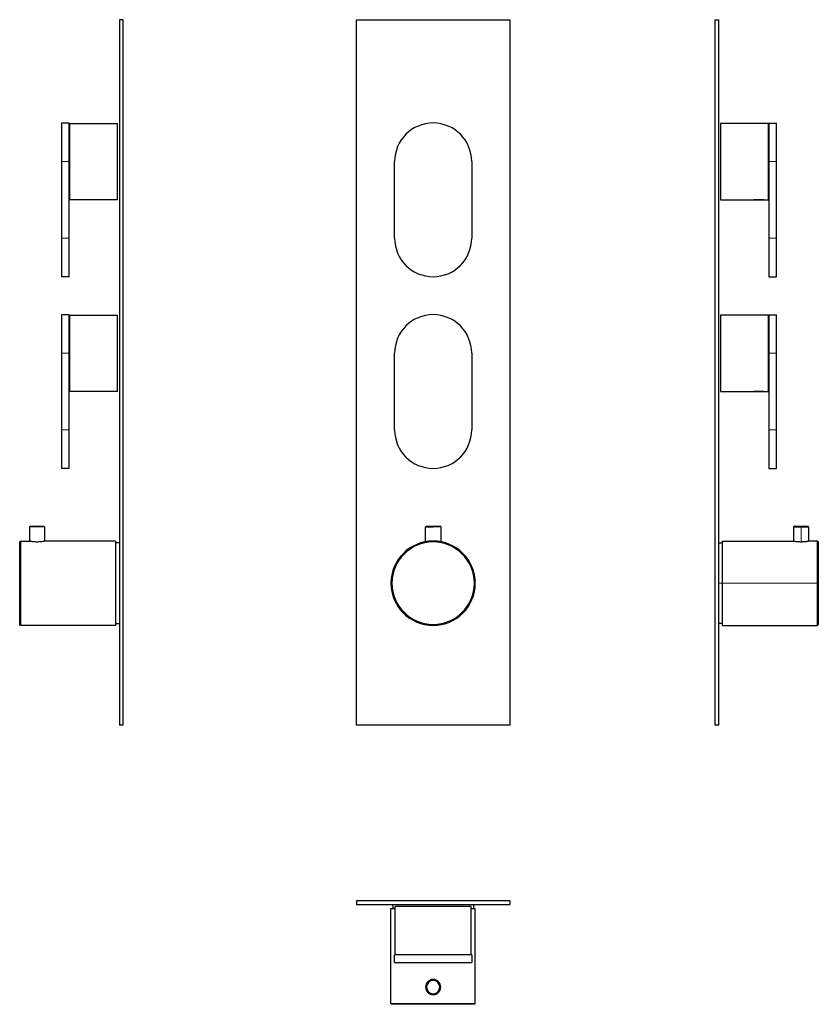
# Model space of a CAD drawing. Units: millimetres. Extents: x -137 to 280, y 360 to 873.
import ezdxf

# ---------------------------------------------------------------- set-up
doc = ezdxf.new("R2010")
doc.units = ezdxf.units.MM
doc.layers.get('0').update_dxf_attribs({"color": 106, "lineweight": 0})

# ---------------------------------------------------------------- blocks, each defined once
blk = doc.blocks.new('a', base_point=(11.422039, 88.938805))
at = {"color": 0, "linetype": 'Continuous', "lineweight": 30}
for p, q in [((39.002243, 873.463936), (119.002243, 873.463936)), ((39.002243, 505.463936), (39.002243, 873.463936)), ((119.002243, 873.463936), (119.002243, 505.463936)), ((58.902243, 759.463937), (58.902243, 799.463937)), ((99.102243, 799.463937), (99.102243, 759.463937)), ((58.902243, 659.463937), (58.902243, 699.463937)), ((99.102243, 699.463937), (99.102243, 659.463937)), ((75.052243, 608.793936), (75.552243, 609.293936)), ((75.052243, 608.793936), (79.002243, 608.793936)), ((75.052243, 601.106987), (75.052243, 608.793936)), ((75.552243, 609.293936), (79.002243, 609.293936)), ((79.002243, 609.293936), (82.452243, 609.293936)), ((82.952243, 608.793936), (79.002243, 608.793936)), ((82.952243, 608.793936), (82.452243, 609.293936)), ((82.952243, 608.793936), (82.952243, 601.106538)), ((119.002243, 505.463936), (39.002243, 505.463936))]:
    blk.add_line(p, q, dxfattribs=at)
at = {"color": 0, "linetype": 'Continuous', "lineweight": 0}
for p, q in [((79.002243, 608.793936), (79.002243, 609.293936)), ((79.002243, 600.963936), (79.002243, 601.463936)), ((79.002243, 557.463936), (79.002243, 557.963936))]:
    blk.add_line(p, q, dxfattribs=at)
at = {"color": 0, "linetype": 'Continuous', "lineweight": 30}
for centre, radius, start, end in [((79.002243, 799.463937), 20.1, 0, 180), ((79.002243, 759.463937), 20.1, 180, 0), ((79.002243, 699.463937), 20.1, 0, 180), ((79.002243, 659.463937), 20.1, 180, 0), ((79.002243, 579.463936), 22, 90, 180), ((79.002243, 579.463936), 22, 270, 90), ((79.002243, 579.463936), 21.5, 90, 270), ((79.002243, 579.463936), 21.5, 270, 90), ((79.002243, 579.463936), 22, 180, 270)]:
    blk.add_arc(centre, radius, start, end, dxfattribs=at)
blk = doc.blocks.new('b', base_point=(11.422039, 370.4739))
at = {"color": 0, "linetype": 'Continuous', "lineweight": 30}
for p, q in [((119.002243, 413.747209), (39.002243, 413.747209)), ((39.002243, 413.747209), (39.002243, 411.747209)), ((39.002243, 411.747209), (119.002243, 411.747209)), ((58.002243, 411.747222), (58.002243, 409.747222)), ((100.002243, 411.747222), (100.002243, 409.747222)), ((119.002243, 413.747209), (119.002243, 411.747209)), ((57.002243, 409.747222), (59.102243, 409.747222)), ((57.002243, 360.247222), (57.002243, 409.747222)), ((79.002243, 410.747212), (59.102243, 410.747212)), ((59.102243, 385.747212), (59.102243, 410.747212)), ((98.902243, 410.747212), (79.002243, 410.747212)), ((98.902243, 385.747212), (98.902243, 410.747212)), ((98.902243, 409.747222), (101.002243, 409.747222)), ((101.002243, 360.247222), (101.002243, 409.747222)), ((58.902243, 381.547211), (58.902243, 385.547211)), ((99.102243, 385.547211), (58.902243, 385.547211)), ((59.102243, 385.747212), (79.002243, 385.747212)), ((79.002243, 385.747212), (98.902243, 385.747212)), ((99.102243, 385.547211), (99.102243, 381.547211)), ((58.902243, 381.547211), (99.102243, 381.547211)), ((57.002243, 360.247222), (79.002243, 360.247221)), ((57.502243, 359.747222), (57.002243, 360.247222)), ((79.002243, 359.747221), (57.502243, 359.747222)), ((79.002243, 360.247221), (101.002243, 360.247222)), ((100.502243, 359.747222), (79.002243, 359.747221)), ((101.002243, 360.247222), (100.502243, 359.747222))]:
    blk.add_line(p, q, dxfattribs=at)
at = {"color": 0, "linetype": 'Continuous', "lineweight": 0}
for p, q in [((79.002243, 372.197221), (79.002243, 372.697221)), ((79.002243, 364.797221), (79.002243, 365.297221)), ((79.002243, 359.747221), (79.002243, 360.247221))]:
    blk.add_line(p, q, dxfattribs=at)
at = {"color": 0, "linetype": 'Continuous', "lineweight": 30}
for radius, start, end in [(3.95, 90, 180), (3.45, 90, 270), (3.95, 270, 90), (3.45, 270, 90), (3.95, 180, 270)]:
    blk.add_arc((79.002243, 368.747221), radius, start, end, dxfattribs=at)
blk = doc.blocks.new('c', base_point=(11.42, 88.94))
at = {"color": 0, "linetype": 'Continuous', "lineweight": 30}
for p, q in [((225.99, 873.46), (227.99, 873.46)), ((225.99, 873.46), (225.99, 505.46)), ((227.99, 505.46), (227.99, 873.46)), ((228.99, 819.36), (228.99, 779.56)), ((253.99, 819.36), (228.99, 819.36)), ((253.99, 779.56), (253.99, 819.36)), ((254.19, 819.56), (254.19, 799.46)), ((254.19, 819.56), (258.19, 819.56)), ((258.19, 799.46), (258.19, 819.56)), ((254.19, 799.46), (254.19, 759.46)), ((258.19, 759.46), (258.19, 799.46)), ((228.99, 779.56), (246.27, 779.56)), ((246.27, 779.56), (251.3, 779.56)), ((251.3, 779.56), (253.99, 779.56)), ((254.19, 759.46), (254.19, 739.36)), ((258.19, 739.36), (258.19, 759.46)), ((254.19, 739.36), (258.19, 739.36)), ((228.99, 719.36), (228.99, 679.56)), ((253.99, 719.36), (228.99, 719.36)), ((253.99, 679.56), (253.99, 719.36)), ((254.19, 719.56), (254.19, 699.46)), ((254.19, 719.56), (258.19, 719.56)), ((258.19, 699.46), (258.19, 719.56)), ((254.19, 699.46), (254.19, 659.46)), ((258.19, 659.46), (258.19, 699.46)), ((228.99, 679.56), (246.27, 679.56)), ((246.27, 679.56), (251.3, 679.56)), ((251.3, 679.56), (253.99, 679.56)), ((254.19, 659.46), (254.19, 639.36)), ((258.19, 639.36), (258.19, 659.46)), ((254.19, 639.36), (258.19, 639.36)), ((267.54, 609.29), (267.04, 608.79)), ((267.04, 608.79), (270.99, 608.79)), ((267.04, 608.79), (267.04, 601.46)), ((267.54, 609.29), (274.44, 609.29)), ((270.99, 608.79), (274.94, 608.79)), ((274.94, 608.79), (274.44, 609.29)), ((274.94, 608.79), (274.94, 601.46)), ((229.99, 579.46), (229.99, 601.46)), ((229.99, 601.46), (267.04, 601.46)), ((279.49, 601.46), (274.94, 601.46)), ((279.49, 579.46), (279.49, 601.46)), ((279.99, 600.96), (279.49, 601.46)), ((227.99, 600.46), (229.99, 600.46)), ((279.99, 600.96), (279.99, 557.96)), ((229.99, 557.46), (229.99, 579.46)), ((279.49, 557.46), (279.49, 579.46)), ((229.99, 558.46), (227.99, 558.46)), ((229.99, 557.46), (279.49, 557.46)), ((279.49, 557.46), (279.99, 557.96)), ((227.99, 505.46), (225.99, 505.46))]:
    blk.add_line(p, q, dxfattribs=at)
at = {"color": 0, "linetype": 'Continuous', "lineweight": 0}
for p, q in [((258.19, 799.46), (254.19, 799.46)), ((254.19, 759.46), (258.19, 759.46)), ((258.19, 699.46), (254.19, 699.46)), ((254.19, 659.46), (258.19, 659.46)), ((270.99, 601.11), (270.99, 608.79)), ((227.99, 579.46), (229.99, 579.46)), ((279.49, 579.46), (229.99, 579.46))]:
    blk.add_line(p, q, dxfattribs=at)
for points in [[(246.27, 779.56), (246.27, 779.56), (246.27, 779.57), (246.33, 779.57), (246.44, 779.59), (246.63, 779.61), (247.02, 779.65), (247.64, 779.69), (248.4, 779.72), (249.16, 779.72), (249.92, 779.69), (250.54, 779.65), (250.93, 779.61), (251.12, 779.59), (251.23, 779.57), (251.29, 779.57), (251.3, 779.56), (251.3, 779.56)], [(246.27, 679.56), (246.27, 679.56), (246.27, 679.57), (246.33, 679.57), (246.44, 679.59), (246.63, 679.61), (247.02, 679.65), (247.64, 679.69), (248.4, 679.72), (249.16, 679.72), (249.92, 679.69), (250.54, 679.65), (250.93, 679.61), (251.12, 679.59), (251.23, 679.57), (251.29, 679.57), (251.3, 679.56), (251.3, 679.56)]]:
    blk.add_open_spline(points, degree=3, knots=[0, 0, 0, 0, 0.02683, 0.080491, 0.116959, 0.168798, 0.24403, 0.357142, 0.453314, 0.545196, 0.641045, 0.75388, 0.829355, 0.881629, 0.918526, 0.972842, 1, 1, 1, 1], dxfattribs=at)
at = {"color": 0, "linetype": 'Continuous', "lineweight": 30}
for points, knots in [([(267.04, 601.46), (267.04, 601.46), (267.05, 601.46), (267.15, 601.44), (267.43, 601.4), (267.89, 601.32), (268.48, 601.25), (269.2, 601.18), (269.95, 601.13), (270.56, 601.11), (270.88, 601.11), (270.99, 601.11)], [0, 0, 0, 0, 0.05112, 0.153361, 0.299511, 0.43567, 0.564487, 0.700627, 0.846612, 0.948871, 1, 1, 1, 1]), ([(270.99, 601.11), (271.09, 601.11), (271.41, 601.11), (272.02, 601.13), (272.77, 601.18), (273.49, 601.25), (274.08, 601.32), (274.54, 601.4), (274.82, 601.44), (274.92, 601.46), (274.94, 601.46), (274.94, 601.46)], [0, 0, 0, 0, 0.051126, 0.153379, 0.299364, 0.435514, 0.564343, 0.700495, 0.846634, 0.948878, 1, 1, 1, 1])]:
    blk.add_open_spline(points, degree=3, knots=knots, dxfattribs=at)
blk = doc.blocks.new('d', base_point=(-53.03, 0))
at = {"color": 0, "linetype": 'Continuous', "lineweight": 30}
for p, q in [((-82.75, 873.46), (-84.75, 873.46)), ((-84.75, 873.46), (-84.75, 505.46)), ((-82.75, 505.46), (-82.75, 873.46)), ((-114.95, 819.56), (-114.95, 799.46)), ((-110.95, 819.56), (-114.95, 819.56)), ((-110.95, 799.46), (-110.95, 819.56)), ((-110.75, 819.36), (-110.75, 779.56)), ((-110.75, 819.36), (-85.75, 819.36)), ((-85.75, 779.56), (-85.75, 819.36)), ((-114.95, 799.46), (-114.95, 759.46)), ((-110.95, 759.46), (-110.95, 799.46)), ((-108.06, 779.56), (-110.75, 779.56)), ((-103.03, 779.56), (-108.06, 779.56)), ((-85.75, 779.56), (-103.03, 779.56)), ((-114.95, 759.46), (-114.95, 739.36)), ((-110.95, 739.36), (-110.95, 759.46)), ((-110.95, 739.36), (-114.95, 739.36)), ((-114.95, 719.56), (-114.95, 699.46)), ((-110.95, 719.56), (-114.95, 719.56)), ((-110.95, 699.46), (-110.95, 719.56)), ((-110.75, 719.36), (-110.75, 679.56)), ((-110.75, 719.36), (-85.75, 719.36)), ((-85.75, 679.56), (-85.75, 719.36)), ((-114.95, 699.46), (-114.95, 659.46)), ((-110.95, 659.46), (-110.95, 699.46)), ((-108.06, 679.56), (-110.75, 679.56)), ((-103.03, 679.56), (-108.06, 679.56)), ((-85.75, 679.56), (-103.03, 679.56)), ((-114.95, 659.46), (-114.95, 639.36)), ((-110.95, 639.36), (-110.95, 659.46)), ((-110.95, 639.36), (-114.95, 639.36)), ((-131.7, 608.79), (-131.2, 609.29)), ((-123.8, 608.79), (-131.7, 608.79)), ((-131.7, 608.79), (-131.7, 601.46)), ((-124.3, 609.29), (-123.8, 608.79)), ((-123.8, 608.79), (-123.8, 601.46)), ((-136.75, 600.96), (-136.25, 601.46)), ((-136.25, 601.46), (-136.25, 557.46)), ((-136.25, 601.46), (-131.7, 601.46)), ((-86.75, 601.46), (-123.8, 601.46)), ((-86.75, 601.46), (-86.75, 557.46)), ((-136.75, 557.96), (-136.75, 600.96)), ((-84.75, 600.46), (-86.75, 600.46)), ((-136.25, 557.46), (-136.75, 557.96)), ((-86.75, 557.46), (-136.25, 557.46)), ((-86.75, 558.46), (-84.75, 558.46)), ((-82.75, 505.46), (-84.75, 505.46))]:
    blk.add_line(p, q, dxfattribs=at)
at = {"color": 0, "linetype": 'Continuous', "lineweight": 0}
for p, q in [((-110.95, 799.46), (-114.95, 799.46)), ((-110.95, 759.46), (-114.95, 759.46)), ((-110.95, 699.46), (-114.95, 699.46)), ((-110.95, 659.46), (-114.95, 659.46))]:
    blk.add_line(p, q, dxfattribs=at)
for points in [[(-108.06, 779.56), (-108.06, 779.56), (-108.05, 779.57), (-108, 779.57), (-107.88, 779.59), (-107.69, 779.61), (-107.31, 779.65), (-106.69, 779.69), (-105.92, 779.72), (-105.17, 779.72), (-104.4, 779.69), (-103.78, 779.65), (-103.4, 779.61), (-103.21, 779.59), (-103.09, 779.57), (-103.04, 779.57), (-103.03, 779.56), (-103.03, 779.56)], [(-108.06, 679.56), (-108.06, 679.56), (-108.05, 679.57), (-108, 679.57), (-107.88, 679.59), (-107.69, 679.61), (-107.31, 679.65), (-106.69, 679.69), (-105.92, 679.72), (-105.17, 679.72), (-104.4, 679.69), (-103.78, 679.65), (-103.4, 679.61), (-103.21, 679.59), (-103.09, 679.57), (-103.04, 679.57), (-103.03, 679.56), (-103.03, 679.56)]]:
    blk.add_open_spline(points, degree=3, knots=[0, 0, 0, 0, 0.027158, 0.081474, 0.118371, 0.170645, 0.24612, 0.358955, 0.454804, 0.546686, 0.642858, 0.75597, 0.831202, 0.883041, 0.919509, 0.97317, 1, 1, 1, 1], dxfattribs=at)
at = {"color": 0, "linetype": 'Continuous', "lineweight": 30}
blk.add_rational_spline([(-131.2, 609.29), (-131.2, 609.29), (-127.75, 609.29), (-124.3, 609.29), (-124.3, 609.29)], [1, 0.707106781187, 1, 0.707106781187, 1], degree=2, knots=[15.8, 15.8, 15.8, 23.7, 23.7, 31.6, 31.6, 31.6], dxfattribs=at)
blk.add_open_spline([(-131.7, 601.46), (-131.7, 601.46), (-131.65, 601.45), (-131.28, 601.39), (-130.49, 601.27), (-129.54, 601.18), (-128.69, 601.12), (-127.75, 601.1), (-126.81, 601.12), (-125.96, 601.18), (-125.01, 601.27), (-124.21, 601.39), (-123.85, 601.45), (-123.8, 601.46), (-123.8, 601.46)], degree=3, knots=[0, 0, 0, 0, 0.049736, 0.149209, 0.281488, 0.349779, 0.423068, 0.500014, 0.57696, 0.650247, 0.718533, 0.8508, 0.950267, 1, 1, 1, 1], dxfattribs=at)

msp = doc.modelspace()

# ---------------------------------------------------------------- block references
at = {"color": 7, "linetype": 'Continuous', "lineweight": 0}
for name, p in [('d', (-53.027145, -0.000061)), ('a', (11.422039, 88.938805)), ('c', (11.422039, 88.938805)), ('b', (11.422039, 370.4739))]:
    msp.add_blockref(name, p, dxfattribs=at)

doc.saveas('drawing.dxf')
